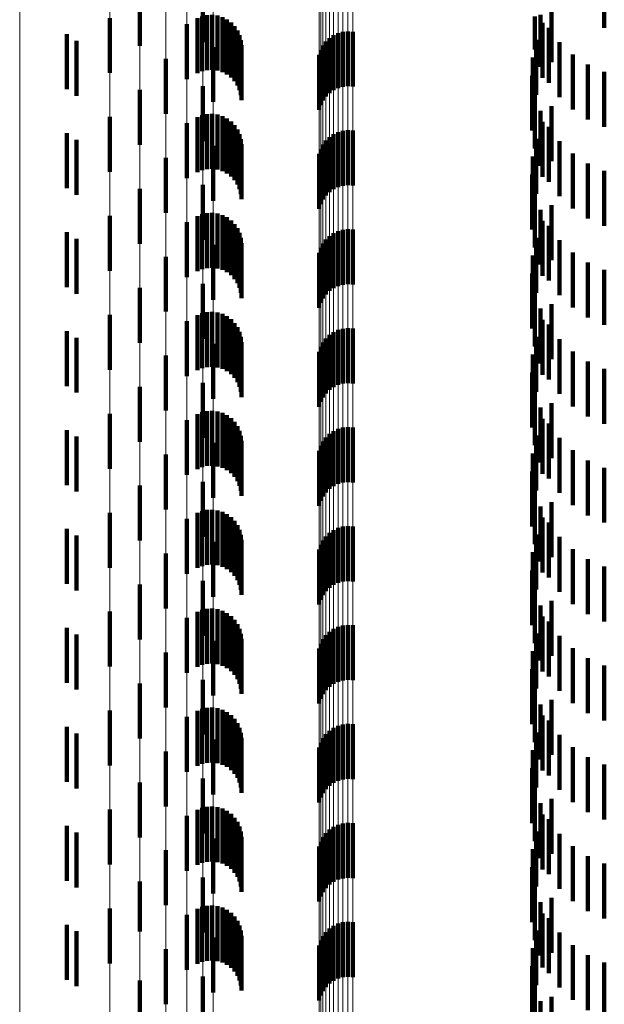
# Model space of a CAD drawing. Units: metres. Extents: x 0 to 2.59, y -0.45 to 0.45.
# Drawn here: x 0.02 to 0.03, y -0.05 to -0.03 of the extents above; entities that cross this region are included whole.
import ezdxf

# ---------------------------------------------------------------- set-up
doc = ezdxf.new("R2010")
doc.units = ezdxf.units.M
doc.linetypes.add('AUSGEZOGEN', pattern=[0])
doc.linetypes.add('VERDECKT2_S2', pattern=[0.0018, 0.001, -0.0008])
doc.layers.add('Fertigelement', color=7, linetype='AUSGEZOGEN', lineweight=50)
doc.layers.add('Standard', color=7, linetype='AUSGEZOGEN', lineweight=13)

msp = doc.modelspace()

# ---------------------------------------------------------------- linework, layer by layer
at = {"layer": 'Fertigelement', "color": 253, "linetype": 'VERDECKT2_S2', "lineweight": 140, "transparency": 33554687}
for p, q in [((0.026326, -0.033254), (0.026326, -0.034109)), ((0.027471, -0.033422), (0.027471, -0.034039)), ((0.033819, -0.033407), (0.033819, -0.033713)), ((0.034777, -0.033445), (0.034777, -0.033782)), ((0.025779, -0.033601), (0.025779, -0.034601)), ((0.033514, -0.033572), (0.033514, -0.034175)), ((0.033615, -0.033544), (0.033615, -0.034488)), ((0.02718, -0.033715), (0.02718, -0.034715)), ((0.030022, -0.033853), (0.030022, -0.03432)), ((0.030113, -0.033844), (0.030113, -0.03432)), ((0.030204, -0.03385), (0.030204, -0.03432)), ((0.033654, -0.033691), (0.033654, -0.034691)), ((0.033766, -0.033779), (0.033766, -0.034779)), ((0.033819, -0.033713), (0.033819, -0.034407)), ((0.025, -0.033897), (0.025, -0.034897)), ((0.025172, -0.034017), (0.025172, -0.035017)), ((0.029712, -0.034031), (0.029712, -0.034304)), ((0.029777, -0.033967), (0.029777, -0.034309)), ((0.029852, -0.033916), (0.029852, -0.034314)), ((0.029935, -0.033877), (0.029935, -0.034317)), ((0.033538, -0.033999), (0.033538, -0.034999)), ((0.027661, -0.034129), (0.027661, -0.035129)), ((0.029617, -0.034185), (0.029617, -0.03429)), ((0.029658, -0.034104), (0.029658, -0.034297)), ((0.033964, -0.034041), (0.033964, -0.035041)), ((0.026796, -0.034343), (0.026796, -0.035343)), ((0.02959, -0.034273), (0.02959, -0.034282)), ((0.02959, -0.034282), (0.02959, -0.035273)), ((0.029617, -0.03429), (0.029617, -0.035185)), ((0.029658, -0.034297), (0.029658, -0.035104)), ((0.029712, -0.034304), (0.029712, -0.035031)), ((0.029777, -0.034309), (0.029777, -0.034967)), ((0.029852, -0.034314), (0.029852, -0.034916)), ((0.029935, -0.034317), (0.029935, -0.034877)), ((0.030022, -0.03432), (0.030022, -0.034853)), ((0.030113, -0.03432), (0.030113, -0.034844)), ((0.030204, -0.03432), (0.030204, -0.03485)), ((0.033475, -0.034321), (0.033475, -0.035321)), ((0.034204, -0.034266), (0.034204, -0.035266)), ((0.034477, -0.034449), (0.034477, -0.035449)), ((0.033467, -0.03465), (0.033467, -0.03565)), ((0.034777, -0.034582), (0.034777, -0.035582)), ((0.026326, -0.034909), (0.026326, -0.035909)), ((0.027471, -0.034839), (0.027471, -0.035839)), ((0.033514, -0.034975), (0.033514, -0.035975)), ((0.033615, -0.035288), (0.033615, -0.036288)), ((0.033819, -0.035207), (0.033819, -0.036207)), ((0.025779, -0.035401), (0.025779, -0.036401)), ((0.02718, -0.035515), (0.02718, -0.036515)), ((0.030113, -0.035644), (0.030113, -0.036644)), ((0.033654, -0.035491), (0.033654, -0.036491)), ((0.033766, -0.035579), (0.033766, -0.036579)), ((0.025, -0.035697), (0.025, -0.036697)), ((0.025172, -0.035817), (0.025172, -0.036817)), ((0.029777, -0.035767), (0.029777, -0.036767)), ((0.029852, -0.035716), (0.029852, -0.036716)), ((0.029935, -0.035677), (0.029935, -0.036677)), ((0.030022, -0.035653), (0.030022, -0.036653)), ((0.030204, -0.03565), (0.030204, -0.03665)), ((0.033538, -0.035799), (0.033538, -0.036799)), ((0.027661, -0.035929), (0.027661, -0.036929)), ((0.029617, -0.035985), (0.029617, -0.036985)), ((0.029658, -0.035904), (0.029658, -0.036904)), ((0.029712, -0.035831), (0.029712, -0.036831)), ((0.033964, -0.035841), (0.033964, -0.036841)), ((0.026796, -0.036143), (0.026796, -0.037143)), ((0.02959, -0.036073), (0.02959, -0.037073)), ((0.033475, -0.036121), (0.033475, -0.037121)), ((0.034204, -0.036066), (0.034204, -0.037066)), ((0.034477, -0.036249), (0.034477, -0.037249)), ((0.033467, -0.03645), (0.033467, -0.03745)), ((0.034777, -0.036382), (0.034777, -0.037382)), ((0.026326, -0.036709), (0.026326, -0.037709)), ((0.027471, -0.036639), (0.027471, -0.037639)), ((0.033514, -0.036775), (0.033514, -0.037775)), ((0.033819, -0.037007), (0.033819, -0.038007)), ((0.025779, -0.037201), (0.025779, -0.038201)), ((0.033615, -0.037088), (0.033615, -0.038088)), ((0.02718, -0.037315), (0.02718, -0.038315)), ((0.033654, -0.037291), (0.033654, -0.038291)), ((0.033766, -0.037379), (0.033766, -0.038379)), ((0.025, -0.037497), (0.025, -0.038497)), ((0.025172, -0.037617), (0.025172, -0.038617)), ((0.029777, -0.037567), (0.029777, -0.038567)), ((0.029852, -0.037516), (0.029852, -0.038516)), ((0.029935, -0.037477), (0.029935, -0.038477)), ((0.030022, -0.037453), (0.030022, -0.038453)), ((0.030113, -0.037444), (0.030113, -0.038444)), ((0.030204, -0.03745), (0.030204, -0.03845)), ((0.033538, -0.037599), (0.033538, -0.038599)), ((0.027661, -0.037729), (0.027661, -0.038729)), ((0.029617, -0.037785), (0.029617, -0.038785)), ((0.029658, -0.037704), (0.029658, -0.038704)), ((0.029712, -0.037631), (0.029712, -0.038631)), ((0.033964, -0.037641), (0.033964, -0.038641)), ((0.026796, -0.037943), (0.026796, -0.038943)), ((0.02959, -0.037873), (0.02959, -0.038873)), ((0.033475, -0.037921), (0.033475, -0.038921)), ((0.034204, -0.037866), (0.034204, -0.038866)), ((0.034477, -0.038049), (0.034477, -0.039049)), ((0.033467, -0.03825), (0.033467, -0.03925)), ((0.034777, -0.038182), (0.034777, -0.039182)), ((0.026326, -0.038509), (0.026326, -0.039509)), ((0.027471, -0.038439), (0.027471, -0.039439)), ((0.033514, -0.038575), (0.033514, -0.039575)), ((0.033819, -0.038807), (0.033819, -0.039807)), ((0.025779, -0.039001), (0.025779, -0.040001)), ((0.033615, -0.038888), (0.033615, -0.039888)), ((0.02718, -0.039115), (0.02718, -0.040115)), ((0.033654, -0.039091), (0.033654, -0.040091)), ((0.033766, -0.039179), (0.033766, -0.040179)), ((0.025, -0.039297), (0.025, -0.040297)), ((0.029777, -0.039367), (0.029777, -0.040367)), ((0.029852, -0.039316), (0.029852, -0.040316)), ((0.029935, -0.039277), (0.029935, -0.040277)), ((0.030022, -0.039253), (0.030022, -0.040253)), ((0.030113, -0.039244), (0.030113, -0.040244)), ((0.030204, -0.03925), (0.030204, -0.04025)), ((0.033538, -0.039399), (0.033538, -0.040399)), ((0.025172, -0.039417), (0.025172, -0.040417)), ((0.027661, -0.039529), (0.027661, -0.040529)), ((0.029617, -0.039586), (0.029617, -0.040586)), ((0.029658, -0.039504), (0.029658, -0.040504)), ((0.029712, -0.039431), (0.029712, -0.040431)), ((0.033964, -0.039441), (0.033964, -0.040441)), ((0.026796, -0.039743), (0.026796, -0.040743)), ((0.02959, -0.039673), (0.02959, -0.040673)), ((0.033475, -0.039721), (0.033475, -0.040721)), ((0.034204, -0.039666), (0.034204, -0.040666)), ((0.034477, -0.039849), (0.034477, -0.040849)), ((0.033467, -0.04005), (0.033467, -0.04105)), ((0.034777, -0.039982), (0.034777, -0.040982)), ((0.027471, -0.040239), (0.027471, -0.041239)), ((0.026326, -0.040309), (0.026326, -0.041309)), ((0.033514, -0.040375), (0.033514, -0.041375)), ((0.033819, -0.040607), (0.033819, -0.041607)), ((0.025779, -0.040801), (0.025779, -0.041801)), ((0.033615, -0.040688), (0.033615, -0.041688)), ((0.02718, -0.040915), (0.02718, -0.041915)), ((0.033654, -0.040891), (0.033654, -0.041891)), ((0.033766, -0.040979), (0.033766, -0.041979)), ((0.025, -0.041097), (0.025, -0.042097)), ((0.029777, -0.041167), (0.029777, -0.042167)), ((0.029852, -0.041116), (0.029852, -0.042116)), ((0.029935, -0.041077), (0.029935, -0.042077)), ((0.030022, -0.041053), (0.030022, -0.042053)), ((0.030113, -0.041044), (0.030113, -0.042044)), ((0.030204, -0.04105), (0.030204, -0.04205)), ((0.033538, -0.041199), (0.033538, -0.042199)), ((0.025172, -0.041217), (0.025172, -0.042217)), ((0.027661, -0.041329), (0.027661, -0.042329)), ((0.029658, -0.041304), (0.029658, -0.042304)), ((0.029712, -0.041231), (0.029712, -0.042231)), ((0.033964, -0.041241), (0.033964, -0.042241)), ((0.026796, -0.041543), (0.026796, -0.042543)), ((0.02959, -0.041473), (0.02959, -0.042473)), ((0.029617, -0.041385), (0.029617, -0.042385)), ((0.033475, -0.041521), (0.033475, -0.042521)), ((0.034204, -0.041466), (0.034204, -0.042466)), ((0.034477, -0.041649), (0.034477, -0.042649)), ((0.033467, -0.04185), (0.033467, -0.04285)), ((0.034777, -0.041782), (0.034777, -0.042782)), ((0.027471, -0.042039), (0.027471, -0.043039)), ((0.026326, -0.042109), (0.026326, -0.043109)), ((0.033514, -0.042175), (0.033514, -0.043175)), ((0.033819, -0.042407), (0.033819, -0.043407)), ((0.025779, -0.042601), (0.025779, -0.043601)), ((0.033615, -0.042488), (0.033615, -0.043488)), ((0.02718, -0.042715), (0.02718, -0.043715)), ((0.033654, -0.042691), (0.033654, -0.043691)), ((0.033766, -0.042779), (0.033766, -0.043779)), ((0.025, -0.042897), (0.025, -0.043897)), ((0.029777, -0.042967), (0.029777, -0.043967)), ((0.029852, -0.042916), (0.029852, -0.043916)), ((0.029935, -0.042877), (0.029935, -0.043877)), ((0.030022, -0.042853), (0.030022, -0.043853)), ((0.030113, -0.042844), (0.030113, -0.043844)), ((0.030204, -0.04285), (0.030204, -0.04385)), ((0.025172, -0.043017), (0.025172, -0.044017)), ((0.027661, -0.043129), (0.027661, -0.044129)), ((0.029658, -0.043104), (0.029658, -0.044104)), ((0.029712, -0.043031), (0.029712, -0.044031)), ((0.033538, -0.042999), (0.033538, -0.043999)), ((0.033964, -0.043041), (0.033964, -0.044041)), ((0.026796, -0.043343), (0.026796, -0.044343)), ((0.02959, -0.043273), (0.02959, -0.044273)), ((0.029617, -0.043185), (0.029617, -0.044185)), ((0.033475, -0.043321), (0.033475, -0.044321)), ((0.034204, -0.043266), (0.034204, -0.044266)), ((0.034477, -0.043449), (0.034477, -0.044449)), ((0.033467, -0.04365), (0.033467, -0.04465)), ((0.034777, -0.043582), (0.034777, -0.044582)), ((0.027471, -0.043839), (0.027471, -0.044839)), ((0.026326, -0.043909), (0.026326, -0.044909)), ((0.033514, -0.043975), (0.033514, -0.044975)), ((0.033819, -0.044207), (0.033819, -0.045207)), ((0.025779, -0.044401), (0.025779, -0.045401)), ((0.033615, -0.044288), (0.033615, -0.045288)), ((0.02718, -0.044515), (0.02718, -0.045515)), ((0.033654, -0.044491), (0.033654, -0.045491)), ((0.033766, -0.044579), (0.033766, -0.045579)), ((0.025, -0.044697), (0.025, -0.045697)), ((0.029777, -0.044767), (0.029777, -0.045767)), ((0.029852, -0.044716), (0.029852, -0.045716)), ((0.029935, -0.044677), (0.029935, -0.045677)), ((0.030022, -0.044653), (0.030022, -0.045653)), ((0.030113, -0.044644), (0.030113, -0.045644)), ((0.030204, -0.04465), (0.030204, -0.04565)), ((0.025172, -0.044817), (0.025172, -0.045817)), ((0.027661, -0.044929), (0.027661, -0.045929)), ((0.029658, -0.044904), (0.029658, -0.045904)), ((0.029712, -0.044831), (0.029712, -0.045831)), ((0.033538, -0.044799), (0.033538, -0.045799)), ((0.033964, -0.044841), (0.033964, -0.045841)), ((0.02959, -0.045073), (0.02959, -0.046073)), ((0.029617, -0.044985), (0.029617, -0.045985)), ((0.033475, -0.045121), (0.033475, -0.046121)), ((0.034204, -0.045066), (0.034204, -0.046066)), ((0.026796, -0.045143), (0.026796, -0.046143)), ((0.034477, -0.045249), (0.034477, -0.046249)), ((0.033467, -0.04545), (0.033467, -0.04645)), ((0.034777, -0.045382), (0.034777, -0.046382)), ((0.027471, -0.045639), (0.027471, -0.046639)), ((0.026326, -0.045709), (0.026326, -0.046709)), ((0.033514, -0.045775), (0.033514, -0.046775)), ((0.033819, -0.046007), (0.033819, -0.047007)), ((0.025779, -0.046201), (0.025779, -0.047201)), ((0.033615, -0.046088), (0.033615, -0.047088)), ((0.02718, -0.046315), (0.02718, -0.047315)), ((0.033654, -0.046291), (0.033654, -0.047291)), ((0.033766, -0.046379), (0.033766, -0.047379)), ((0.025, -0.046497), (0.025, -0.047497)), ((0.029777, -0.046567), (0.029777, -0.047567)), ((0.029852, -0.046516), (0.029852, -0.047516)), ((0.029935, -0.046477), (0.029935, -0.047477)), ((0.030022, -0.046453), (0.030022, -0.047453)), ((0.030113, -0.046444), (0.030113, -0.047444)), ((0.030204, -0.04645), (0.030204, -0.04745)), ((0.025172, -0.046617), (0.025172, -0.047617)), ((0.027661, -0.046729), (0.027661, -0.047729)), ((0.029658, -0.046704), (0.029658, -0.047704)), ((0.029712, -0.046631), (0.029712, -0.047631)), ((0.033538, -0.046599), (0.033538, -0.047599)), ((0.033964, -0.046641), (0.033964, -0.047641)), ((0.02959, -0.046873), (0.02959, -0.047873)), ((0.029617, -0.046785), (0.029617, -0.047785)), ((0.033475, -0.046921), (0.033475, -0.047921)), ((0.034204, -0.046866), (0.034204, -0.047866)), ((0.026796, -0.046943), (0.026796, -0.047943)), ((0.034477, -0.047049), (0.034477, -0.048049)), ((0.033467, -0.04725), (0.033467, -0.04825)), ((0.034777, -0.047182), (0.034777, -0.048182)), ((0.027471, -0.047439), (0.027471, -0.048439)), ((0.026326, -0.047509), (0.026326, -0.048509)), ((0.033514, -0.047575), (0.033514, -0.048575)), ((0.033819, -0.047807), (0.033819, -0.048807)), ((0.025779, -0.048001), (0.025779, -0.049001)), ((0.033615, -0.047888), (0.033615, -0.048888)), ((0.02718, -0.048115), (0.02718, -0.049115)), ((0.033654, -0.048091), (0.033654, -0.049091)), ((0.033766, -0.048179), (0.033766, -0.049179)), ((0.025, -0.048297), (0.025, -0.049297)), ((0.029852, -0.048316), (0.029852, -0.049316)), ((0.029935, -0.048277), (0.029935, -0.049277)), ((0.030022, -0.048253), (0.030022, -0.049253)), ((0.030113, -0.048244), (0.030113, -0.049244)), ((0.030204, -0.04825), (0.030204, -0.04925)), ((0.025172, -0.048417), (0.025172, -0.049417)), ((0.027661, -0.048529), (0.027661, -0.049529)), ((0.029658, -0.048504), (0.029658, -0.049504)), ((0.029712, -0.048431), (0.029712, -0.049431)), ((0.029777, -0.048367), (0.029777, -0.049367)), ((0.033538, -0.048399), (0.033538, -0.049399)), ((0.033964, -0.048441), (0.033964, -0.049441)), ((0.02959, -0.048673), (0.02959, -0.049673)), ((0.029617, -0.048586), (0.029617, -0.049586)), ((0.033475, -0.048721), (0.033475, -0.049721)), ((0.034204, -0.048666), (0.034204, -0.049666)), ((0.026796, -0.048743), (0.026796, -0.049743)), ((0.034477, -0.048849), (0.034477, -0.049849)), ((0.033467, -0.04905), (0.033467, -0.05005)), ((0.034777, -0.048982), (0.034777, -0.049982)), ((0.027471, -0.049239), (0.027471, -0.050239)), ((0.026326, -0.049309), (0.026326, -0.05022)), ((0.033514, -0.049375), (0.033514, -0.050375)), ((0.033819, -0.049607), (0.033819, -0.050607)), ((0.033615, -0.049688), (0.033615, -0.050657)), ((0.025779, -0.049801), (0.025779, -0.050153)), ((0.02718, -0.049915), (0.02718, -0.050382)), ((0.033654, -0.049891), (0.033654, -0.050873)), ((0.025, -0.050097), (0.025, -0.050113)), ((0.025, -0.050113), (0.025, -0.051097)), ((0.025779, -0.050153), (0.025779, -0.050801)), ((0.029852, -0.050116), (0.029852, -0.051116)), ((0.029935, -0.050077), (0.029935, -0.051077)), ((0.030022, -0.050053), (0.030022, -0.051053)), ((0.030113, -0.050044), (0.030113, -0.051044)), ((0.030204, -0.05005), (0.030204, -0.05105)), ((0.033766, -0.049979), (0.033766, -0.050617)), ((0.025172, -0.050217), (0.025172, -0.051217)), ((0.026326, -0.05022), (0.026326, -0.05022)), ((0.027661, -0.050329), (0.027661, -0.05057)), ((0.029658, -0.050304), (0.029658, -0.051304)), ((0.029712, -0.050231), (0.029712, -0.051231)), ((0.029777, -0.050167), (0.029777, -0.051167)), ((0.033538, -0.050199), (0.033538, -0.050832)), ((0.033964, -0.050241), (0.033964, -0.050582)), ((0.02718, -0.050382), (0.02718, -0.050915)), ((0.02959, -0.050473), (0.02959, -0.051473)), ((0.029617, -0.050385), (0.029617, -0.051385)), ((0.034204, -0.050466), (0.034204, -0.050551)), ((0.026796, -0.050543), (0.026796, -0.051543)), ((0.027661, -0.05057), (0.027661, -0.051329)), ((0.033475, -0.050521), (0.033475, -0.050788)), ((0.033615, -0.050657), (0.033615, -0.050657)), ((0.033766, -0.050617), (0.033766, -0.050979)), ((0.033964, -0.050582), (0.033964, -0.051241)), ((0.034204, -0.050551), (0.034204, -0.051466)), ((0.034477, -0.050649), (0.034477, -0.051649)), ((0.033467, -0.05085), (0.033467, -0.05185)), ((0.033475, -0.050788), (0.033475, -0.051521)), ((0.033538, -0.050832), (0.033538, -0.051199)), ((0.034777, -0.050782), (0.034777, -0.051782)), ((0.027471, -0.051039), (0.027471, -0.052039)), ((0.033654, -0.050873), (0.033654, -0.050873)), ((0.026326, -0.051109), (0.026326, -0.052109)), ((0.033514, -0.051175), (0.033514, -0.052175)), ((0.033819, -0.051407), (0.033819, -0.052407)), ((0.033615, -0.051488), (0.033615, -0.052488))]:
    msp.add_line(p, q, dxfattribs=at)
at = {"layer": 'Standard', "color": 253, "linetype": 'VERDECKT2_S2', "lineweight": 140, "transparency": 33554687}
for p, q in [((0.033819, -0.033407), (0.033819, -0.033713)), ((0.034777, -0.033445), (0.034777, -0.033782)), ((0.027373, -0.033606), (0.027373, -0.034606)), ((0.02746, -0.033571), (0.02746, -0.034571)), ((0.027551, -0.033551), (0.027551, -0.034551)), ((0.027644, -0.033546), (0.027644, -0.034546)), ((0.027737, -0.033558), (0.027737, -0.034558)), ((0.027827, -0.033585), (0.027827, -0.034585)), ((0.02791, -0.033627), (0.02791, -0.034627)), ((0.033514, -0.033572), (0.033514, -0.034175)), ((0.033615, -0.033544), (0.033615, -0.034488)), ((0.027986, -0.033682), (0.027986, -0.034682)), ((0.02805, -0.03375), (0.02805, -0.03475)), ((0.028103, -0.033827), (0.028103, -0.034827)), ((0.033654, -0.033691), (0.033654, -0.034691)), ((0.033766, -0.033779), (0.033766, -0.034779)), ((0.033819, -0.033713), (0.033819, -0.034407)), ((0.028141, -0.033912), (0.028141, -0.034912)), ((0.028165, -0.034003), (0.028165, -0.035003)), ((0.033538, -0.033999), (0.033538, -0.034999)), ((0.028173, -0.034096), (0.028173, -0.035096)), ((0.033964, -0.034041), (0.033964, -0.035041)), ((0.033475, -0.034321), (0.033475, -0.035321)), ((0.034204, -0.034266), (0.034204, -0.035266)), ((0.034477, -0.034449), (0.034477, -0.035449)), ((0.033467, -0.03465), (0.033467, -0.03565)), ((0.034777, -0.034582), (0.034777, -0.035582)), ((0.033514, -0.034975), (0.033514, -0.035975)), ((0.033615, -0.035288), (0.033615, -0.036288)), ((0.033819, -0.035207), (0.033819, -0.036207)), ((0.027373, -0.035406), (0.027373, -0.036406)), ((0.02746, -0.035371), (0.02746, -0.036371)), ((0.027551, -0.035351), (0.027551, -0.036351)), ((0.027644, -0.035346), (0.027644, -0.036346)), ((0.027737, -0.035358), (0.027737, -0.036358)), ((0.027827, -0.035385), (0.027827, -0.036385)), ((0.02791, -0.035427), (0.02791, -0.036427)), ((0.027986, -0.035482), (0.027986, -0.036482)), ((0.02805, -0.03555), (0.02805, -0.03655)), ((0.028103, -0.035627), (0.028103, -0.036627)), ((0.033654, -0.035491), (0.033654, -0.036491)), ((0.033766, -0.035579), (0.033766, -0.036579)), ((0.028141, -0.035712), (0.028141, -0.036712)), ((0.028165, -0.035803), (0.028165, -0.036803)), ((0.033538, -0.035799), (0.033538, -0.036799)), ((0.028173, -0.035896), (0.028173, -0.036896)), ((0.033964, -0.035841), (0.033964, -0.036841)), ((0.033475, -0.036121), (0.033475, -0.037121)), ((0.034204, -0.036066), (0.034204, -0.037066)), ((0.034477, -0.036249), (0.034477, -0.037249)), ((0.033467, -0.03645), (0.033467, -0.03745)), ((0.034777, -0.036382), (0.034777, -0.037382)), ((0.033514, -0.036775), (0.033514, -0.037775)), ((0.033819, -0.037007), (0.033819, -0.038007)), ((0.027373, -0.037206), (0.027373, -0.038206)), ((0.02746, -0.037171), (0.02746, -0.038171)), ((0.027551, -0.037151), (0.027551, -0.038151)), ((0.027644, -0.037146), (0.027644, -0.038146)), ((0.027737, -0.037158), (0.027737, -0.038158)), ((0.027827, -0.037185), (0.027827, -0.038185)), ((0.02791, -0.037227), (0.02791, -0.038227)), ((0.033615, -0.037088), (0.033615, -0.038088)), ((0.027986, -0.037282), (0.027986, -0.038282)), ((0.02805, -0.03735), (0.02805, -0.03835)), ((0.028103, -0.037427), (0.028103, -0.038427)), ((0.033654, -0.037291), (0.033654, -0.038291)), ((0.033766, -0.037379), (0.033766, -0.038379)), ((0.028141, -0.037512), (0.028141, -0.038512)), ((0.028165, -0.037603), (0.028165, -0.038603)), ((0.033538, -0.037599), (0.033538, -0.038599)), ((0.028173, -0.037696), (0.028173, -0.038696)), ((0.033964, -0.037641), (0.033964, -0.038641)), ((0.033475, -0.037921), (0.033475, -0.038921)), ((0.034204, -0.037866), (0.034204, -0.038866)), ((0.034477, -0.038049), (0.034477, -0.039049)), ((0.033467, -0.03825), (0.033467, -0.03925)), ((0.034777, -0.038182), (0.034777, -0.039182)), ((0.033514, -0.038575), (0.033514, -0.039575)), ((0.033819, -0.038807), (0.033819, -0.039807)), ((0.027373, -0.039006), (0.027373, -0.040006)), ((0.02746, -0.038971), (0.02746, -0.039971)), ((0.027551, -0.038951), (0.027551, -0.039951)), ((0.027644, -0.038946), (0.027644, -0.039946)), ((0.027737, -0.038958), (0.027737, -0.039958)), ((0.027827, -0.038985), (0.027827, -0.039985)), ((0.02791, -0.039027), (0.02791, -0.040027)), ((0.033615, -0.038888), (0.033615, -0.039888)), ((0.027986, -0.039082), (0.027986, -0.040082)), ((0.02805, -0.03915), (0.02805, -0.04015)), ((0.028103, -0.039227), (0.028103, -0.040227)), ((0.033654, -0.039091), (0.033654, -0.040091)), ((0.033766, -0.039179), (0.033766, -0.040179)), ((0.028141, -0.039312), (0.028141, -0.040312)), ((0.028165, -0.039403), (0.028165, -0.040403)), ((0.033538, -0.039399), (0.033538, -0.040399)), ((0.028173, -0.039496), (0.028173, -0.040496)), ((0.033964, -0.039441), (0.033964, -0.040441)), ((0.033475, -0.039721), (0.033475, -0.040721)), ((0.034204, -0.039666), (0.034204, -0.040666)), ((0.034477, -0.039849), (0.034477, -0.040849)), ((0.033467, -0.04005), (0.033467, -0.04105)), ((0.034777, -0.039982), (0.034777, -0.040982)), ((0.033514, -0.040375), (0.033514, -0.041375)), ((0.033819, -0.040607), (0.033819, -0.041607)), ((0.027373, -0.040806), (0.027373, -0.041806)), ((0.02746, -0.040771), (0.02746, -0.041771)), ((0.027551, -0.040751), (0.027551, -0.041751)), ((0.027644, -0.040746), (0.027644, -0.041746)), ((0.027737, -0.040758), (0.027737, -0.041758)), ((0.027827, -0.040785), (0.027827, -0.041785)), ((0.02791, -0.040827), (0.02791, -0.041827)), ((0.033615, -0.040688), (0.033615, -0.041688)), ((0.027986, -0.040882), (0.027986, -0.041882)), ((0.02805, -0.04095), (0.02805, -0.04195)), ((0.033654, -0.040891), (0.033654, -0.041891)), ((0.033766, -0.040979), (0.033766, -0.041979)), ((0.028103, -0.041027), (0.028103, -0.042027)), ((0.028141, -0.041112), (0.028141, -0.042112)), ((0.033538, -0.041199), (0.033538, -0.042199)), ((0.028165, -0.041203), (0.028165, -0.042203)), ((0.028173, -0.041296), (0.028173, -0.042296)), ((0.033964, -0.041241), (0.033964, -0.042241)), ((0.033475, -0.041521), (0.033475, -0.042521)), ((0.034204, -0.041466), (0.034204, -0.042466)), ((0.034477, -0.041649), (0.034477, -0.042649)), ((0.033467, -0.04185), (0.033467, -0.04285)), ((0.034777, -0.041782), (0.034777, -0.042782)), ((0.033514, -0.042175), (0.033514, -0.043175)), ((0.033819, -0.042407), (0.033819, -0.043407)), ((0.027373, -0.042606), (0.027373, -0.043606)), ((0.02746, -0.042571), (0.02746, -0.043571)), ((0.027551, -0.042551), (0.027551, -0.043551)), ((0.027644, -0.042546), (0.027644, -0.043546)), ((0.027737, -0.042558), (0.027737, -0.043558)), ((0.027827, -0.042585), (0.027827, -0.043585)), ((0.02791, -0.042627), (0.02791, -0.043627)), ((0.033615, -0.042488), (0.033615, -0.043488)), ((0.027986, -0.042682), (0.027986, -0.043682)), ((0.02805, -0.04275), (0.02805, -0.04375)), ((0.033654, -0.042691), (0.033654, -0.043691)), ((0.033766, -0.042779), (0.033766, -0.043779)), ((0.028103, -0.042827), (0.028103, -0.043827)), ((0.028141, -0.042912), (0.028141, -0.043912)), ((0.028165, -0.043003), (0.028165, -0.044003)), ((0.028173, -0.043096), (0.028173, -0.044096)), ((0.033538, -0.042999), (0.033538, -0.043999)), ((0.033964, -0.043041), (0.033964, -0.044041)), ((0.033475, -0.043321), (0.033475, -0.044321)), ((0.034204, -0.043266), (0.034204, -0.044266)), ((0.034477, -0.043449), (0.034477, -0.044449)), ((0.033467, -0.04365), (0.033467, -0.04465)), ((0.034777, -0.043582), (0.034777, -0.044582)), ((0.033514, -0.043975), (0.033514, -0.044975)), ((0.033819, -0.044207), (0.033819, -0.045207)), ((0.027373, -0.044406), (0.027373, -0.045406)), ((0.02746, -0.044371), (0.02746, -0.045371)), ((0.027551, -0.044351), (0.027551, -0.045351)), ((0.027644, -0.044346), (0.027644, -0.045346)), ((0.027737, -0.044358), (0.027737, -0.045358)), ((0.027827, -0.044385), (0.027827, -0.045385)), ((0.033615, -0.044288), (0.033615, -0.045288)), ((0.02791, -0.044427), (0.02791, -0.045427)), ((0.027986, -0.044482), (0.027986, -0.045482)), ((0.02805, -0.04455), (0.02805, -0.04555)), ((0.033654, -0.044491), (0.033654, -0.045491)), ((0.033766, -0.044579), (0.033766, -0.045579)), ((0.028103, -0.044627), (0.028103, -0.045627)), ((0.028141, -0.044712), (0.028141, -0.045712)), ((0.028165, -0.044803), (0.028165, -0.045803)), ((0.028173, -0.044896), (0.028173, -0.045896)), ((0.033538, -0.044799), (0.033538, -0.045799)), ((0.033964, -0.044841), (0.033964, -0.045841)), ((0.033475, -0.045121), (0.033475, -0.046121)), ((0.034204, -0.045066), (0.034204, -0.046066)), ((0.034477, -0.045249), (0.034477, -0.046249)), ((0.033467, -0.04545), (0.033467, -0.04645)), ((0.034777, -0.045382), (0.034777, -0.046382)), ((0.033514, -0.045775), (0.033514, -0.046775)), ((0.033819, -0.046007), (0.033819, -0.047007)), ((0.027373, -0.046206), (0.027373, -0.047206)), ((0.02746, -0.046171), (0.02746, -0.047171)), ((0.027551, -0.046151), (0.027551, -0.047151)), ((0.027644, -0.046146), (0.027644, -0.047146)), ((0.027737, -0.046158), (0.027737, -0.047158)), ((0.027827, -0.046185), (0.027827, -0.047185)), ((0.033615, -0.046088), (0.033615, -0.047088)), ((0.02791, -0.046227), (0.02791, -0.047227)), ((0.027986, -0.046282), (0.027986, -0.047282)), ((0.02805, -0.04635), (0.02805, -0.04735)), ((0.033654, -0.046291), (0.033654, -0.047291)), ((0.033766, -0.046379), (0.033766, -0.047379)), ((0.028103, -0.046427), (0.028103, -0.047427)), ((0.028141, -0.046512), (0.028141, -0.047512)), ((0.028165, -0.046603), (0.028165, -0.047603)), ((0.028173, -0.046696), (0.028173, -0.047696)), ((0.033538, -0.046599), (0.033538, -0.047599)), ((0.033964, -0.046641), (0.033964, -0.047641)), ((0.033475, -0.046921), (0.033475, -0.047921)), ((0.034204, -0.046866), (0.034204, -0.047866)), ((0.034477, -0.047049), (0.034477, -0.048049)), ((0.033467, -0.04725), (0.033467, -0.04825)), ((0.034777, -0.047182), (0.034777, -0.048182)), ((0.033514, -0.047575), (0.033514, -0.048575)), ((0.033819, -0.047807), (0.033819, -0.048807)), ((0.027373, -0.048006), (0.027373, -0.049006)), ((0.02746, -0.047971), (0.02746, -0.048971)), ((0.027551, -0.047951), (0.027551, -0.048951)), ((0.027644, -0.047946), (0.027644, -0.048946)), ((0.027737, -0.047958), (0.027737, -0.048958)), ((0.027827, -0.047985), (0.027827, -0.048985)), ((0.033615, -0.047888), (0.033615, -0.048888)), ((0.02791, -0.048027), (0.02791, -0.049027)), ((0.027986, -0.048082), (0.027986, -0.049082)), ((0.02805, -0.04815), (0.02805, -0.04915)), ((0.033654, -0.048091), (0.033654, -0.049091)), ((0.033766, -0.048179), (0.033766, -0.049179)), ((0.028103, -0.048227), (0.028103, -0.049227)), ((0.028141, -0.048312), (0.028141, -0.049312)), ((0.028165, -0.048403), (0.028165, -0.049403)), ((0.028173, -0.048496), (0.028173, -0.049496)), ((0.033538, -0.048399), (0.033538, -0.049399)), ((0.033964, -0.048441), (0.033964, -0.049441)), ((0.033475, -0.048721), (0.033475, -0.049721)), ((0.034204, -0.048666), (0.034204, -0.049666)), ((0.034477, -0.048849), (0.034477, -0.049849)), ((0.033467, -0.04905), (0.033467, -0.05005)), ((0.034777, -0.048982), (0.034777, -0.049982)), ((0.033514, -0.049375), (0.033514, -0.050375)), ((0.033819, -0.049607), (0.033819, -0.050607)), ((0.02746, -0.049771), (0.02746, -0.049913)), ((0.027551, -0.049751), (0.027551, -0.049915)), ((0.027644, -0.049746), (0.027644, -0.049916)), ((0.027737, -0.049758), (0.027737, -0.049914)), ((0.027827, -0.049785), (0.027827, -0.049911)), ((0.033615, -0.049688), (0.033615, -0.050657)), ((0.027373, -0.049806), (0.027373, -0.049908)), ((0.027373, -0.049908), (0.027373, -0.050806)), ((0.02746, -0.049913), (0.02746, -0.050771)), ((0.027551, -0.049915), (0.027551, -0.050751)), ((0.027644, -0.049916), (0.027644, -0.050746)), ((0.027737, -0.049914), (0.027737, -0.050758)), ((0.027827, -0.049911), (0.027827, -0.050785)), ((0.02791, -0.049827), (0.02791, -0.049905)), ((0.02791, -0.049905), (0.02791, -0.050827)), ((0.027986, -0.049882), (0.027986, -0.049898)), ((0.027986, -0.049898), (0.027986, -0.050882)), ((0.02805, -0.04995), (0.02805, -0.05095)), ((0.033654, -0.049891), (0.033654, -0.050873)), ((0.028103, -0.050027), (0.028103, -0.051027)), ((0.028141, -0.050112), (0.028141, -0.051112)), ((0.033766, -0.049979), (0.033766, -0.050617)), ((0.028165, -0.050203), (0.028165, -0.051203)), ((0.028173, -0.050296), (0.028173, -0.051296)), ((0.033538, -0.050199), (0.033538, -0.050832)), ((0.033964, -0.050241), (0.033964, -0.050582)), ((0.034204, -0.050466), (0.034204, -0.050551)), ((0.033475, -0.050521), (0.033475, -0.050788)), ((0.033615, -0.050657), (0.033615, -0.050657)), ((0.033766, -0.050617), (0.033766, -0.050979)), ((0.033964, -0.050582), (0.033964, -0.051241)), ((0.034204, -0.050551), (0.034204, -0.051466)), ((0.034477, -0.050649), (0.034477, -0.051649)), ((0.033467, -0.05085), (0.033467, -0.05185)), ((0.033475, -0.050788), (0.033475, -0.051521)), ((0.033538, -0.050832), (0.033538, -0.051199)), ((0.034777, -0.050782), (0.034777, -0.051782)), ((0.033654, -0.050873), (0.033654, -0.050873)), ((0.033514, -0.051175), (0.033514, -0.052175)), ((0.033819, -0.051407), (0.033819, -0.052407)), ((0.033615, -0.051488), (0.033615, -0.052488))]:
    msp.add_line(p, q, dxfattribs=at)
at = {"layer": 'Standard', "color": 7, "linetype": 'AUSGEZOGEN', "lineweight": 13, "transparency": 33554687}
for points in [[(0.024139, 0), (0.024139, -0.016427), (0.024139, -0.033109), (0.024139, -0.05), (0.024139, -0.067049), (0.024139, -0.084198), (0.024139, -0.101389), (0.024139, -0.118556), (0.024139, -0.135634), (0.024139, -0.152552), (0.024139, -0.169239), (0.024139, -0.185623), (0.024139, -0.201633), (0.024139, -0.217198)], [(0.025779, 0), (0.025779, -0.016477), (0.025779, -0.03321), (0.025779, -0.050153), (0.025779, -0.067253), (0.025779, -0.084455), (0.025779, -0.101698), (0.025779, -0.118918), (0.025779, -0.136047), (0.025779, -0.153017), (0.025779, -0.169755), (0.025779, -0.186189), (0.025779, -0.202248), (0.025779, -0.21786)], [(0.026326, 0), (0.026326, -0.016499), (0.026326, -0.033254), (0.026326, -0.05022), (0.026326, -0.067343), (0.026326, -0.084568), (0.026326, -0.101834), (0.026326, -0.119076), (0.026326, -0.136229), (0.026326, -0.153221), (0.026326, -0.169981), (0.026326, -0.186437), (0.026326, -0.202518), (0.026326, -0.218151)], [(0.026796, 0), (0.026796, -0.016524), (0.026796, -0.033305), (0.026796, -0.050296), (0.026796, -0.067446), (0.026796, -0.084697), (0.026796, -0.101989), (0.026796, -0.119258), (0.026796, -0.136437), (0.026796, -0.153455), (0.026796, -0.170241), (0.026796, -0.186722), (0.026796, -0.202827), (0.026796, -0.218484)], [(0.02718, 0), (0.02718, -0.016552), (0.02718, -0.033362), (0.02718, -0.050382), (0.02718, -0.06756), (0.02718, -0.08484), (0.02718, -0.102162), (0.02718, -0.11946), (0.02718, -0.136668), (0.02718, -0.153715), (0.02718, -0.170529), (0.02718, -0.187038), (0.02718, -0.203171), (0.02718, -0.218854)], [(0.027471, 0), (0.027471, -0.016582), (0.027471, -0.033422), (0.027471, -0.050473), (0.027471, -0.067683), (0.027471, -0.084995), (0.027471, -0.102348), (0.027471, -0.119678), (0.027471, -0.136917), (0.027471, -0.153995), (0.027471, -0.17084), (0.027471, -0.187379), (0.027471, -0.203541), (0.027471, -0.219253)], [(0.027661, 0), (0.027661, -0.016614), (0.027661, -0.033486), (0.027661, -0.05057), (0.027661, -0.067812), (0.027661, -0.085157), (0.027661, -0.102544), (0.027661, -0.119907), (0.027661, -0.137178), (0.027661, -0.154289), (0.027661, -0.171166), (0.027661, -0.187737), (0.027661, -0.203929), (0.027661, -0.219672)], [(0.02959, 0), (0.02959, -0.017009), (0.02959, -0.034282), (0.02959, -0.051772), (0.02959, -0.069424), (0.02959, -0.087181), (0.02959, -0.10498), (0.02959, -0.122756), (0.02959, -0.140438), (0.02959, -0.157955), (0.02959, -0.175234), (0.02959, -0.192198), (0.02959, -0.208776)], [(0.029617, 0), (0.029617, -0.017012), (0.029617, -0.03429), (0.029617, -0.051783), (0.029617, -0.06944), (0.029617, -0.087201), (0.029617, -0.105004), (0.029617, -0.122784), (0.029617, -0.14047), (0.029617, -0.157991), (0.029617, -0.175273), (0.029617, -0.192242), (0.029617, -0.208823)], [(0.029658, 0), (0.029658, -0.017016), (0.029658, -0.034297), (0.029658, -0.051794), (0.029658, -0.069455), (0.029658, -0.087219), (0.029658, -0.105027), (0.029658, -0.12281), (0.029658, -0.1405), (0.029658, -0.158025), (0.029658, -0.175311), (0.029658, -0.192283), (0.029658, -0.208868)], [(0.029712, 0), (0.029712, -0.017019), (0.029712, -0.034304), (0.029712, -0.051804), (0.029712, -0.069468), (0.029712, -0.087236), (0.029712, -0.105047), (0.029712, -0.122834), (0.029712, -0.140527), (0.029712, -0.158055), (0.029712, -0.175345), (0.029712, -0.19232), (0.029712, -0.208908)], [(0.029777, 0), (0.029777, -0.017022), (0.029777, -0.034309), (0.029777, -0.051813), (0.029777, -0.069479), (0.029777, -0.087251), (0.029777, -0.105064), (0.029777, -0.122854), (0.029777, -0.140551), (0.029777, -0.158082), (0.029777, -0.175374), (0.029777, -0.192352), (0.029777, -0.208943)], [(0.029852, 0), (0.029852, -0.017025), (0.029852, -0.034314), (0.029852, -0.05182), (0.029852, -0.069489), (0.029852, -0.087263), (0.029852, -0.105079), (0.029852, -0.122871), (0.029852, -0.14057), (0.029852, -0.158103), (0.029852, -0.175397), (0.029852, -0.192378), (0.029852, -0.208971)], [(0.029935, 0), (0.029935, -0.017026), (0.029935, -0.034317), (0.029935, -0.051825), (0.029935, -0.069496), (0.029935, -0.087271), (0.029935, -0.105089), (0.029935, -0.122883), (0.029935, -0.140584), (0.029935, -0.158119), (0.029935, -0.175415), (0.029935, -0.192397), (0.029935, -0.208992)], [(0.030022, 0), (0.030022, -0.017027), (0.030022, -0.03432), (0.030022, -0.051828), (0.030022, -0.0695), (0.030022, -0.087277), (0.030022, -0.105096), (0.030022, -0.122891), (0.030022, -0.140593), (0.030022, -0.158129), (0.030022, -0.175426), (0.030022, -0.19241), (0.030022, -0.209005)], [(0.030113, 0), (0.030113, -0.017028), (0.030113, -0.03432), (0.030113, -0.05183), (0.030113, -0.069502), (0.030113, -0.087279), (0.030113, -0.105098), (0.030113, -0.122894), (0.030113, -0.140596), (0.030113, -0.158133), (0.030113, -0.17543), (0.030113, -0.192414), (0.030113, -0.20901)], [(0.030204, 0), (0.030204, -0.017027), (0.030204, -0.03432), (0.030204, -0.051829), (0.030204, -0.069501), (0.030204, -0.087277), (0.030204, -0.105097), (0.030204, -0.122892), (0.030204, -0.140594), (0.030204, -0.15813), (0.030204, -0.175427), (0.030204, -0.192411), (0.030204, -0.209007)]]:
    msp.add_lwpolyline(points, dxfattribs=at)

doc.saveas('drawing.dxf')
